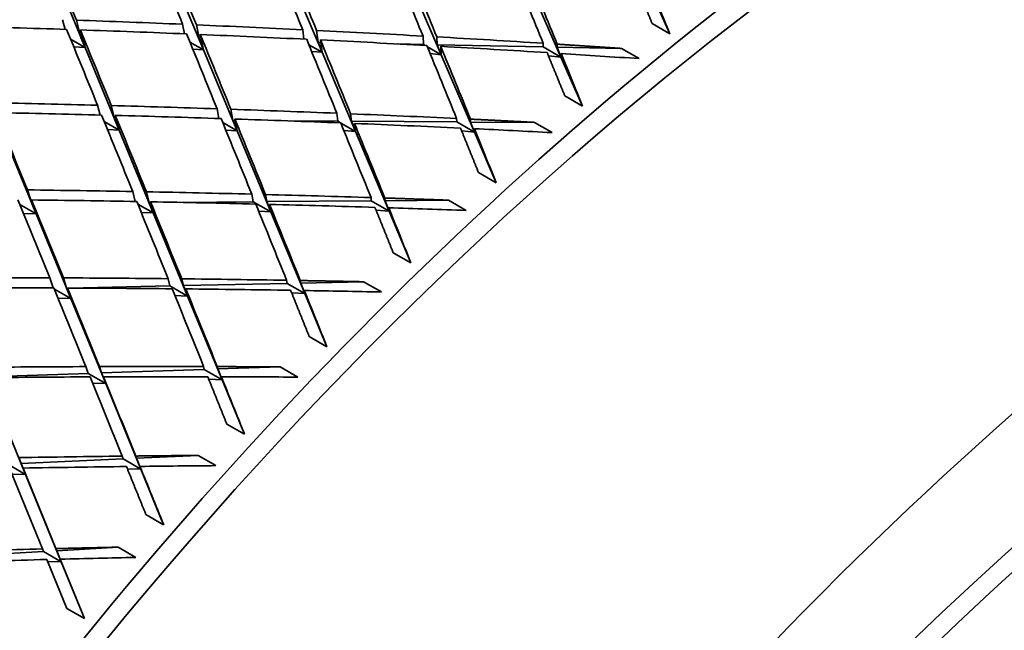
# Model space of a CAD drawing. Units: millimetres. Extents: x 0 to 1478, y 0 to 1758.
# Drawn here: x 1024 to 1032, y 460 to 465 of the extents above; entities that cross this region are included whole.
import ezdxf
from ezdxf import colors
from ezdxf.entities.mleader import LeaderData, LeaderLine
from ezdxf.math import Vec2, Vec3

# ---------------------------------------------------------------- set-up
doc = ezdxf.new("R2010")
doc.units = ezdxf.units.MM
doc.layers.add('DV6_Défaut', color=7, linetype='Continuous')
doc.layers.add('Défaut', color=7, linetype='Continuous')

# ---------------------------------------------------------------- blocks, each defined once
blk = doc.blocks.new('_DOT')
at = {"color": 0}
blk.add_line((0, 0), (-1, 0), dxfattribs=at)
at = {"color": 0, "const_width": 0.333}
blk.add_lwpolyline([(-0.1665, 0, 1), (0.1665, 0, 1)], format="xyb", close=True, dxfattribs=at)
blk = doc.blocks.new('SE5')
at = {"layer": 'DV6_Défaut', "color": 7, "linetype": 'Continuous', "lineweight": 35}
for p, q in [((1024.3297, 464.6752), (1024.0582, 465.3339)), ((1025.2748, 464.6561), (1025.0066, 465.3007)), ((1026.2227, 464.637), (1025.9569, 465.2674)), ((1027.1744, 464.6179), (1026.9101, 465.2339)), ((1028.131, 464.5986), (1027.8671, 465.2004)), ((1029.0005, 464.7857), (1028.829, 465.1666)), ((1024.1511, 464.8976), (1024.1716, 464.8201)), ((1024.2974, 464.7546), (1024.2607, 464.8938)), ((1024.2925, 464.816), (1024.3297, 464.6752)), ((1025.1092, 464.8609), (1025.1242, 464.7845)), ((1025.2428, 464.7356), (1025.2191, 464.8562)), ((1026.0687, 464.8172), (1026.0783, 464.7419)), ((1026.1911, 464.7165), (1026.1789, 464.8117)), ((1028.8591, 464.8673), (1029.0005, 464.7857)), ((1024.2149, 464.7414), (1024.3297, 464.6752)), ((1024.3088, 464.7544), (1024.2974, 464.7546)), ((1024.3297, 464.6752), (1024.2974, 464.7546)), ((1025.2592, 464.7353), (1025.2428, 464.7356)), ((1025.2748, 464.6561), (1025.2428, 464.7356)), ((1025.2506, 464.7792), (1025.2748, 464.6561)), ((1026.2101, 464.7355), (1026.2227, 464.637)), ((1027.0291, 464.7665), (1027.033, 464.6995)), ((1027.1433, 464.6973), (1027.1397, 464.7602)), ((1024.3297, 464.6752), (1024.2402, 464.6796)), ((1024.6017, 464.0151), (1024.3297, 464.6752)), ((1025.1676, 464.718), (1025.2748, 464.6561)), ((1025.2748, 464.6561), (1025.1907, 464.6615)), ((1025.5437, 464.0096), (1025.2748, 464.6561)), ((1026.1176, 464.6977), (1026.2227, 464.637)), ((1026.2126, 464.7161), (1026.1911, 464.7165)), ((1026.2227, 464.637), (1026.1911, 464.7165)), ((1027.033, 464.6995), (1026.8287, 464.7036)), ((1027.033, 464.6995), (1027.0465, 464.6917)), ((1027.0638, 464.6818), (1027.1744, 464.6179)), ((1027.1744, 464.6179), (1027.1433, 464.6973)), ((1027.9896, 464.6803), (1027.1433, 464.6973)), ((1027.1705, 464.6848), (1027.1744, 464.6179)), ((1027.9899, 464.7088), (1027.9896, 464.6803)), ((1027.9896, 464.6803), (1028.131, 464.5986)), ((1028.1005, 464.678), (1028.1008, 464.7017)), ((1028.6137, 464.6677), (1028.1005, 464.678)), ((1028.131, 464.5986), (1028.1005, 464.678)), ((1028.7552, 464.5861), (1028.6137, 464.6677)), ((1026.2227, 464.637), (1026.1397, 464.6435)), ((1026.4895, 464.0042), (1026.2227, 464.637)), ((1027.1744, 464.6179), (1027.0866, 464.626)), ((1027.4401, 463.9987), (1027.1744, 464.6179)), ((1028.131, 464.5986), (1028.0306, 464.6094)), ((1028.1313, 464.6272), (1028.131, 464.5986)), ((1028.3032, 464.206), (1028.131, 464.5986)), ((1028.1618, 464.2876), (1028.3032, 464.206)), ((1024.4302, 464.2141), (1024.4503, 464.1356)), ((1024.5691, 464.0961), (1024.5395, 464.2111)), ((1025.3849, 464.1852), (1025.3992, 464.1078)), ((1025.5114, 464.0907), (1025.4946, 464.1815)), ((1024.5716, 464.1324), (1024.6017, 464.0151)), ((1025.5263, 464.1036), (1025.5437, 464.0096)), ((1026.3409, 464.1498), (1026.3481, 464.0858)), ((1026.4577, 464.0852), (1026.4509, 464.1453)), ((1027.2976, 464.1077), (1027.2987, 464.0804)), ((1027.4089, 464.0797), (1027.408, 464.1024)), ((1024.4834, 464.0834), (1024.6017, 464.0151)), ((1024.5809, 464.096), (1024.5691, 464.0961)), ((1024.6017, 464.0151), (1024.5691, 464.0961)), ((1025.4295, 464.0756), (1025.5437, 464.0096)), ((1025.5287, 464.0906), (1025.5114, 464.0907)), ((1025.5437, 464.0096), (1025.5114, 464.0907)), ((1026.3481, 464.0858), (1025.968, 464.088)), ((1026.3481, 464.0858), (1026.371, 464.0726)), ((1026.3726, 464.0717), (1026.4895, 464.0042)), ((1026.4895, 464.0042), (1026.4577, 464.0852)), ((1027.2987, 464.0804), (1026.4577, 464.0852)), ((1026.4823, 464.0681), (1026.4895, 464.0042)), ((1027.2987, 464.0804), (1027.4401, 463.9987)), ((1027.9189, 464.0768), (1027.4089, 464.0797)), ((1027.4401, 463.9987), (1027.4089, 464.0797)), ((1027.439, 464.026), (1027.4401, 463.9987)), ((1028.0604, 463.9951), (1027.9189, 464.0768)), ((1023.9392, 463.3454), (1023.6626, 464.0205)), ((1024.6017, 464.0151), (1024.5095, 464.0195)), ((1024.8746, 463.353), (1024.6017, 464.0151)), ((1025.5437, 464.0096), (1025.4541, 464.0151)), ((1025.8138, 463.3605), (1025.5437, 464.0096)), ((1026.4895, 464.0042), (1026.3972, 464.0111)), ((1026.7577, 463.3681), (1026.4895, 464.0042)), ((1027.4401, 463.9987), (1027.3381, 464.0078)), ((1027.6135, 463.5947), (1027.4401, 463.9987)), ((1027.472, 463.6764), (1027.6135, 463.5947)), ((1023.9058, 463.428), (1023.8704, 463.5371)), ((1024.711, 463.5239), (1024.7307, 463.4444)), ((1024.8416, 463.4355), (1024.8201, 463.5218)), ((1025.6618, 463.503), (1025.6724, 463.4422)), ((1025.7812, 463.4431), (1025.7713, 463.5002)), ((1026.6138, 463.4758), (1026.6163, 463.4498)), ((1023.8099, 463.4201), (1023.9392, 463.3454)), ((1023.9031, 463.4568), (1023.9392, 463.3454)), ((1023.9125, 463.428), (1023.9058, 463.428)), ((1023.9392, 463.3454), (1023.9058, 463.428)), ((1024.7515, 463.424), (1024.8746, 463.353)), ((1024.8541, 463.4356), (1024.8416, 463.4355)), ((1024.8746, 463.353), (1024.8416, 463.4355)), ((1024.8524, 463.4422), (1024.8746, 463.353)), ((1025.6724, 463.4422), (1025.0935, 463.4375)), ((1025.6724, 463.4422), (1025.8138, 463.3605)), ((1026.6163, 463.4498), (1025.7812, 463.4431)), ((1025.8138, 463.3605), (1025.7812, 463.4431)), ((1025.8033, 463.4213), (1025.8138, 463.3605)), ((1026.6163, 463.4498), (1026.7577, 463.3681)), ((1026.7258, 463.4507), (1026.7237, 463.4722)), ((1027.2322, 463.4547), (1026.7258, 463.4507)), ((1026.7577, 463.3681), (1026.7258, 463.4507)), ((1026.7552, 463.3941), (1026.7577, 463.3681)), ((1027.3736, 463.3731), (1027.2322, 463.4547)), ((1023.9392, 463.3454), (1023.839, 463.3486)), ((1024.2167, 462.6684), (1023.9392, 463.3454)), ((1024.8746, 463.353), (1024.7786, 463.3573)), ((1025.1486, 462.6882), (1024.8746, 463.353)), ((1025.8138, 463.3605), (1025.7172, 463.3662)), ((1026.0852, 462.7081), (1025.8138, 463.3605)), ((1026.7577, 463.3681), (1026.6542, 463.3755)), ((1026.9327, 462.9531), (1026.7577, 463.3681)), ((1026.7913, 463.0347), (1026.9327, 462.9531)), ((1024.0483, 462.8344), (1024.0743, 462.7532)), ((1024.1828, 462.7523), (1024.1568, 462.8339)), ((1025.0072, 462.7698), (1024.2, 462.7527)), ((1024.9934, 462.8274), (1025.0072, 462.7698)), ((1025.0072, 462.7698), (1025.1486, 462.6882)), ((1025.1152, 462.7721), (1025.1022, 462.8262)), ((1025.9438, 462.7898), (1025.1152, 462.7721)), ((1025.1486, 462.6882), (1025.1152, 462.7721)), ((1025.9399, 462.8144), (1025.9438, 462.7898)), ((1025.9438, 462.7898), (1026.0852, 462.7081)), ((1026.0524, 462.7921), (1026.0491, 462.8125)), ((1026.5549, 462.8028), (1026.0524, 462.7921)), ((1026.0852, 462.7081), (1026.0524, 462.7921)), ((1026.6963, 462.7211), (1026.5549, 462.8028)), ((1024.0849, 462.7444), (1024.2167, 462.6684)), ((1024.1898, 462.7525), (1024.1828, 462.7523)), ((1024.2167, 462.6684), (1024.1828, 462.7523)), ((1024.1898, 462.7527), (1024.2167, 462.6684)), ((1025.1486, 462.6882), (1025.048, 462.6924)), ((1025.1348, 462.7457), (1025.1486, 462.6882)), ((1025.4239, 462.02), (1025.1486, 462.6882)), ((1026.0852, 462.7081), (1025.9803, 462.7138)), ((1026.0813, 462.7327), (1026.0852, 462.7081)), ((1026.2623, 462.2824), (1026.0852, 462.7081)), ((1024.2167, 462.6684), (1024.1146, 462.6714)), ((1024.4952, 461.9885), (1024.2167, 462.6684)), ((1026.1209, 462.3641), (1026.2623, 462.2824)), ((1024.3538, 462.0702), (1023.5364, 462.0425)), ((1024.3369, 462.1243), (1024.3538, 462.0702)), ((1024.3538, 462.0702), (1024.4952, 461.9885)), ((1024.4609, 462.0738), (1024.445, 462.1247)), ((1025.2825, 462.1017), (1024.4609, 462.0738)), ((1024.4952, 461.9885), (1024.4609, 462.0738)), ((1025.2772, 462.1249), (1025.2825, 462.1017)), ((1025.2825, 462.1017), (1025.4239, 462.02)), ((1025.3902, 462.1054), (1025.3858, 462.1246)), ((1025.8885, 462.1223), (1025.3902, 462.1054)), ((1025.4239, 462.02), (1025.3902, 462.1054)), ((1026.0299, 462.0406), (1025.8885, 462.1223)), ((1024.4952, 461.9885), (1024.3909, 461.9913)), ((1024.4783, 462.0426), (1024.4952, 461.9885)), ((1024.7752, 461.3053), (1024.4952, 461.9885)), ((1025.4239, 462.02), (1025.3179, 462.0241)), ((1025.4186, 462.0432), (1025.4239, 462.02)), ((1025.6036, 461.5841), (1025.4239, 462.02)), ((1023.8551, 461.263), (1023.5712, 461.9572)), ((1025.4622, 461.6657), (1025.6036, 461.5841)), ((1023.8198, 461.3495), (1023.8009, 461.397)), ((1024.6338, 461.3869), (1023.8198, 461.3495)), ((1023.8551, 461.263), (1023.8198, 461.3495)), ((1024.6272, 461.4086), (1024.6338, 461.3869)), ((1024.6338, 461.3869), (1024.7752, 461.3053)), ((1024.7405, 461.3918), (1024.735, 461.4098)), ((1025.2342, 461.4145), (1024.7405, 461.3918)), ((1024.7752, 461.3053), (1024.7405, 461.3918)), ((1025.3756, 461.3329), (1025.2342, 461.4145)), ((1023.7137, 461.3446), (1023.8551, 461.263)), ((1023.7277, 461.3117), (1023.991, 460.6671)), ((1024.098, 460.6697), (1023.835, 461.3136)), ((1023.835, 461.3136), (1023.8551, 461.263)), ((1024.7752, 461.3053), (1024.6681, 461.3077)), ((1024.7686, 461.327), (1024.7752, 461.3053)), ((1024.9579, 460.8595), (1024.7752, 461.3053)), ((1023.8551, 461.263), (1023.7471, 461.2642)), ((1024.1404, 460.5653), (1023.8551, 461.263)), ((1024.8165, 460.9411), (1024.9579, 460.8595)), ((1023.999, 460.6469), (1023.1931, 460.6007)), ((1023.991, 460.6671), (1023.999, 460.6469)), ((1023.999, 460.6469), (1024.1404, 460.5653)), ((1024.1046, 460.653), (1024.098, 460.6697)), ((1024.5934, 460.681), (1024.1046, 460.653)), ((1024.1404, 460.5653), (1024.1046, 460.653)), ((1024.7348, 460.5994), (1024.5934, 460.681)), ((1024.0254, 460.5827), (1024.1851, 460.1916)), ((1024.1404, 460.5653), (1024.0323, 460.566)), ((1024.3266, 460.11), (1024.1324, 460.5854)), ((1024.1324, 460.5854), (1024.1404, 460.5653)), ((1024.3266, 460.11), (1024.1404, 460.5653)), ((1024.1851, 460.1916), (1024.3266, 460.11))]:
    blk.add_line(p, q, dxfattribs=at)
for centre, major_axis, ratio, start_param, end_param in [((1020.1315, 455.4233), (-11.125, -19.2691), 0.57735, 3.141593, 6.283185), ((1023.667, 453.382), (-11.25, -19.4856), 0.57735, 3.141593, 6.283185), ((1032.1523, 448.4831), (-11.125, -19.2691), 0.57735, 3.141593, 6.283185), ((1032.1523, 448.4831), (-11.25, -19.4856), 0.57735, 2.992383, 6.283185), ((1035.6878, 446.4418), (-11.125, -19.2691), 0.57735, 2.687995, 6.283185), ((1035.6878, 446.4418), (10.494, 18.1761), 0.57735, 0, 3.393119), ((1035.8293, 446.3602), (-10.5, -18.1865), 0.57735, 2.831748, 6.283185), ((1036.395, 446.0336), (-10, -17.3205), 0.57735, 3.141593, 6.283185), ((1036.395, 446.0336), (10.1, 17.4937), 0.57735, 0, 3.262415), ((1027.9726, 450.8962), (-12.8338, 33.345), 0.047816, -1.156074, -1.136203), ((1027.8312, 450.9779), (-12.3321, 33.0039), 0.071393, -1.163473, -1.143602), ((1027.9726, 450.8962), (-12.3322, 33.0039), 0.071393, -1.160901, -1.141033), ((1027.8312, 450.9779), (-11.8309, 32.6448), 0.095746, -1.167978, -1.14811), ((1027.9726, 450.8962), (-11.8309, 32.6448), 0.095746, -1.165401, -1.145538), ((1027.8312, 450.9779), (-11.3296, 32.2681), 0.120922, -1.172134, -1.152271), ((1027.9726, 450.8962), (-11.3296, 32.2681), 0.120922, -1.169552, -1.149694), ((1027.8312, 450.9779), (-10.8275, 31.8744), 0.146971, -1.175913, -1.156055), ((1027.9726, 450.8962), (-10.8275, 31.8744), 0.146971, -1.173323, -1.153473), ((1027.9726, 450.8962), (-10.3237, 31.4641), 0.173946, -1.171406, -1.156836), ((1027.8312, 450.9779), (-42.8081, 2.9763), 0.319524, -1.484973, -1.465101), ((1027.9726, 450.8962), (-42.8081, 2.9763), 0.319524, -1.459964, -1.440093), ((1027.8312, 450.9779), (-12.8338, 33.345), 0.047816, -1.181083, -1.161212), ((1027.9726, 450.8962), (-12.8338, 33.345), 0.047816, -1.178511, -1.158643), ((1027.9726, 450.8962), (-42.8081, 2.9763), 0.319524, -1.482401, -1.462533), ((1027.8312, 450.9779), (-42.8081, 2.9763), 0.319524, -1.507412, -1.487544), ((1027.8312, 450.9779), (-42.8081, 2.9763), 0.319524, -1.529852, -1.509989), ((1027.8312, 450.9779), (-12.3322, 33.0039), 0.071393, -1.185913, -1.166045), ((1027.9726, 450.8962), (-12.3322, 33.0039), 0.071393, -1.183337, -1.163473), ((1027.9726, 450.8962), (-42.8081, 2.9763), 0.319524, -1.504836, -1.484973), ((1027.8312, 450.9779), (-11.8309, 32.6448), 0.095746, -1.190418, -1.170554), ((1027.9726, 450.8962), (-11.8309, 32.6448), 0.095746, -1.187835, -1.167978), ((1027.9726, 450.8962), (-42.8081, 2.9763), 0.319524, -1.52727, -1.507412), ((1027.8312, 450.9779), (-42.8081, 2.9763), 0.319524, -1.552292, -1.532435), ((1027.8312, 450.9779), (-11.3296, 32.2681), 0.120922, -1.194574, -1.174716), ((1027.9726, 450.8962), (-11.3296, 32.2681), 0.120922, -1.191985, -1.172134), ((1027.9726, 450.8962), (-42.8081, 2.9763), 0.319524, -1.549703, -1.529852), ((1027.9726, 450.8962), (-10.8275, 31.8744), 0.146971, -1.190482, -1.175913), ((1027.9726, 450.8962), (-42.8081, 2.9763), 0.319524, 4.716323, 4.730893), ((1027.8312, 450.9779), (-42.6408, 2.4151), 0.306361, -1.473615, -1.453743), ((1027.8312, 450.9779), (-42.6408, 2.4151), 0.306361, -1.496055, -1.476187), ((1027.8312, 450.9779), (-42.6408, 2.4151), 0.306361, -1.518495, -1.498631), ((1027.9726, 450.8962), (-13.3364, 33.6676), 0.024973, -1.195814, -1.175946), ((1027.9726, 450.8962), (-42.6408, 2.4151), 0.306361, -1.471043, -1.451175), ((1027.8312, 450.9779), (-12.8338, 33.345), 0.047816, -1.203523, -1.183655), ((1027.9726, 450.8962), (-12.8338, 33.345), 0.047816, -1.200947, -1.181083), ((1027.9726, 450.8962), (-42.6408, 2.4151), 0.306361, -1.493478, -1.473615), ((1027.8312, 450.9779), (-12.3321, 33.0039), 0.071393, -1.208353, -1.188489), ((1027.9726, 450.8962), (-12.3322, 33.0039), 0.071393, -1.205771, -1.185913), ((1027.9726, 450.8962), (-42.6408, 2.4151), 0.306361, -1.515912, -1.496055), ((1027.8312, 450.9779), (-42.6408, 2.4151), 0.306361, -1.540935, -1.521077), ((1027.8312, 450.9779), (-11.8309, 32.6448), 0.095746, -1.212858, -1.193), ((1027.9726, 450.8962), (-11.8309, 32.6448), 0.095746, -1.210268, -1.190418), ((1027.9726, 450.8962), (-42.6408, 2.4151), 0.306361, -1.538345, -1.518495), ((1027.9726, 450.8962), (-11.3296, 32.2681), 0.120922, -1.209144, -1.194574), ((1027.9726, 450.8962), (-42.6408, 2.4151), 0.306361, -1.555505, -1.540935), ((1027.8312, 450.9779), (-42.4525, 1.8713), 0.292817, -1.484332, -1.464463), ((1027.8312, 450.9779), (-42.4525, 1.8713), 0.292817, -1.506772, -1.486908), ((1027.8312, 450.9779), (-42.4525, 1.8713), 0.292817, -1.529211, -1.509354), ((1027.8312, 450.9779), (-13.3364, 33.6676), 0.024973, -1.220826, -1.200958), ((1027.9726, 450.8962), (-13.3364, 33.6676), 0.024973, -1.218249, -1.198386), ((1027.9726, 450.8962), (-42.4525, 1.8713), 0.292817, -1.481755, -1.461892), ((1027.8312, 450.9779), (-12.8338, 33.345), 0.047816, -1.225963, -1.206099), ((1027.9726, 450.8962), (-12.8338, 33.345), 0.047816, -1.223381, -1.203523), ((1027.9726, 450.8962), (-42.4525, 1.8713), 0.292817, -1.504189, -1.484332), ((1027.8312, 450.9779), (-12.3322, 33.0039), 0.071393, -1.230793, -1.210935), ((1027.9726, 450.8962), (-12.3321, 33.0039), 0.071393, -1.228203, -1.208353), ((1027.9726, 450.8962), (-42.4525, 1.8713), 0.292817, -1.526622, -1.506772), ((1027.9726, 450.8962), (-11.8309, 32.6448), 0.095746, -1.227428, -1.212858), ((1027.9726, 450.8962), (-42.4525, 1.8713), 0.292818, -1.543781, -1.529211), ((1027.8312, 450.9779), (-42.2435, 1.3447), 0.278892, -1.472254, -1.452386), ((1027.8312, 450.9779), (-42.2435, 1.3447), 0.278891, -1.494694, -1.47483), ((1027.8312, 450.9779), (-42.2435, 1.3447), 0.278892, -1.517134, -1.497276), ((1027.9726, 450.8962), (-42.2435, 1.3447), 0.278892, -1.469678, -1.449814), ((1027.8312, 450.9779), (-13.3364, 33.6676), 0.024973, -1.243266, -1.223402), ((1027.9726, 450.8962), (-13.3364, 33.6676), 0.024973, -1.240683, -1.220826), ((1027.9726, 450.8962), (-42.2435, 1.3447), 0.278892, -1.492112, -1.472254), ((1027.8312, 450.9779), (-12.8338, 33.345), 0.047816, -1.248403, -1.228545), ((1027.9726, 450.8962), (-12.8338, 33.345), 0.047816, -1.245813, -1.225963), ((1027.9726, 450.8962), (-42.2435, 1.3447), 0.278892, -1.514544, -1.494694), ((1027.9726, 450.8962), (-12.3322, 33.0039), 0.071393, -1.245363, -1.230793), ((1027.9726, 450.8962), (-42.2435, 1.3447), 0.278892, -1.531704, -1.517134), ((1027.8312, 450.9779), (-42.0141, 0.8351), 0.264581, -1.482273, -1.462409), ((1027.8312, 450.9779), (-42.0141, 0.8351), 0.264581, -1.504713, -1.484855), ((1027.9726, 450.8962), (-42.0141, 0.8351), 0.264581, -1.479691, -1.459833), ((1027.8312, 450.9779), (-13.3364, 33.6676), 0.024973, -1.265706, -1.245848), ((1027.9726, 450.8962), (-42.0141, 0.8351), 0.264581, -1.502123, -1.482273), ((1027.9726, 450.8962), (-13.3364, 33.6676), 0.024973, -1.263116, -1.243266), ((1027.9726, 450.8962), (-12.8338, 33.345), 0.047816, -1.262973, -1.248403), ((1027.9726, 450.8962), (-42.0141, 0.8351), 0.264581, -1.519283, -1.504713), ((1027.8312, 450.9779), (-41.7647, 0.342), 0.249881, -1.491959, -1.472101), ((1027.9726, 450.8962), (-41.7647, 0.342), 0.249881, -1.489369, -1.469519), ((1027.9726, 450.8962), (-41.7647, 0.342), 0.249881, -1.506529, -1.491959), ((1027.9726, 450.8962), (-13.3364, 33.6676), 0.024973, -1.280275, -1.265706), ((1027.8312, 450.9779), (-41.4956, -0.1347), 0.234788, -1.478882, -1.459024), ((1027.9726, 450.8962), (-41.4956, -0.1347), 0.234788, -1.476293, -1.456442), ((1027.9726, 450.8962), (-41.4956, -0.1347), 0.234788, -1.493452, -1.478882)]:
    blk.add_ellipse(centre, major_axis=major_axis, ratio=ratio, start_param=start_param, end_param=end_param, dxfattribs=at)
for points in [[(1028.7195, 465.2053), (1028.7893, 465.0368), (1028.8591, 464.8673)], [(1028.6137, 464.6677), (1028.3573, 464.6852), (1028.1008, 464.7017)], [(1028.0205, 464.6342), (1028.0911, 464.4614), (1028.1618, 464.2876)], [(1027.9189, 464.0768), (1027.6635, 464.0901), (1027.408, 464.1024)], [(1027.3286, 464.0312), (1027.4003, 463.8542), (1027.472, 463.6764)], [(1026.6453, 463.3976), (1026.7183, 463.2166), (1026.7913, 463.0347)], [(1027.2322, 463.4547), (1026.9779, 463.4639), (1026.7237, 463.4722)], [(1026.5549, 462.8028), (1026.302, 462.8081), (1026.0491, 462.8125)], [(1025.972, 462.7345), (1026.0464, 462.5497), (1026.1209, 462.3641)], [(1025.8885, 462.1223), (1025.6371, 462.1238), (1025.3858, 462.1246)], [(1025.31, 462.0434), (1025.386, 461.855), (1025.4622, 461.6657)], [(1025.2342, 461.4145), (1024.9845, 461.4125), (1024.735, 461.4098)], [(1024.6608, 461.3257), (1024.7385, 461.1338), (1024.8165, 460.9411)], [(1024.5934, 460.681), (1024.3456, 460.6757), (1024.098, 460.6697)]]:
    blk.add_open_spline(points, degree=2, dxfattribs=at)

msp = doc.modelspace()

# ---------------------------------------------------------------- block references
at = {"layer": 'Défaut'}
msp.add_blockref('SE5', (0, 0), dxfattribs=at)

# ---------------------------------------------------------------- leaders
at = {"layer": 'Défaut', "color": 7, "linetype": 'Continuous', "lineweight": 18}
ml = msp.add_multileader_mtext('Standard', dxfattribs=at)
ml.set_content('{\\pxsm0.9;\\fSolid Edge ISO|b1||i0||c0|p34;\\W1.;01/04/2022\\P}', color=256)
ml.set_leader_properties()
ml.set_arrow_properties(name='DOT')
ml.build(insert=Vec2(0, 0))
ml.multileader.update_dxf_attribs({"leader_type": 0, "dogleg_length": 0, "arrow_head_size": 12})
ctx = ml.context
ctx.base_point, ctx.char_height, ctx.arrow_head_size, ctx.landing_gap_size = Vec3(1390.4074, 1750.7078), 12, 12, 4.2
notes = []
notes.append((ctx, [(0, (0, 0, 0), (0, 0), (1, 0), 1, [])]))
ctx.mtext.insert = Vec3(1392.4074, 1756.8279)
for ctx, leaders in notes:
    for number, flags, end, landing, length, lines in leaders:
        leader = LeaderData()
        leader.index, (leader.has_last_leader_line, leader.has_dogleg_vector, leader.attachment_direction) = number, flags
        leader.last_leader_point, leader.dogleg_vector, leader.dogleg_length = Vec3(end), Vec3(landing), length
        for number, points, colour, breaks in lines:
            line = LeaderLine()
            line.index, line.vertices, line.color, line.breaks = number, Vec3.list(points), colors.encode_raw_color(colour), breaks
            leader.lines.append(line)
        ctx.leaders.append(leader)

doc.saveas('drawing.dxf')
